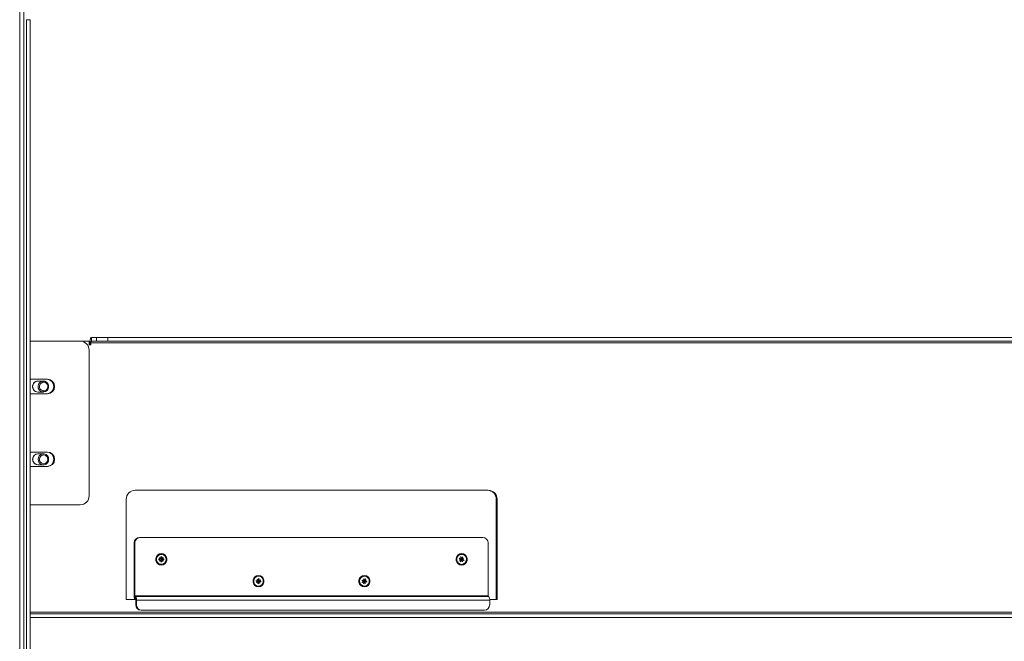
# Model space of a CAD drawing. Units: millimetres. Extents: x 470 to 882, y 3 to 283.
# Drawn here: x 817 to 838, y 169 to 182 of the extents above; entities that cross this region are included whole.
import ezdxf

# ---------------------------------------------------------------- set-up
doc = ezdxf.new("R2010")
doc.units = ezdxf.units.MM

msp = doc.modelspace()

# ---------------------------------------------------------------- linework, layer by layer
at = {"color": 7, "linetype": 'Continuous', "lineweight": 15}
for p, q in [((816.532, 160.757), (816.532, 188.217)), ((816.62, 160.757), (816.62, 188.217)), ((816.68, 160.977), (816.68, 182.246)), ((816.76, 182.246), (816.68, 182.246)), ((816.76, 160.977), (816.76, 182.246)), ((816.76, 175.177), (817.865, 175.177)), ((818.059, 175.177), (817.865, 175.177)), ((818.059, 175.177), (818.059, 175.097)), ((818.059, 175.097), (818.098, 175.097)), ((818.098, 175.137), (818.078, 175.137)), ((818.078, 175.097), (818.078, 175.137)), ((818.098, 175.097), (818.098, 175.137)), ((818.098, 175.137), (854.975, 175.137)), ((818.107, 175.177), (818.107, 175.257)), ((818.107, 175.257), (818.223, 175.257)), ((818.107, 175.177), (818.223, 175.177)), ((818.223, 175.177), (818.223, 175.257)), ((818.223, 175.257), (818.466, 175.257)), ((818.466, 175.177), (818.223, 175.177)), ((818.466, 175.257), (818.466, 175.177)), ((818.466, 175.257), (854.954, 175.257)), ((818.466, 175.177), (854.954, 175.177)), ((818.059, 171.777), (818.059, 174.977)), ((816.76, 174.337), (817.144, 174.337)), ((817.053, 174.297), (816.933, 174.297)), ((817.144, 174.017), (816.76, 174.017)), ((816.933, 174.057), (817.053, 174.057)), ((816.76, 172.737), (817.144, 172.737)), ((817.053, 172.697), (816.933, 172.697)), ((817.144, 172.417), (816.76, 172.417)), ((816.933, 172.457), (817.053, 172.457)), ((826.832, 171.897), (819.068, 171.897)), ((818.874, 171.697), (818.874, 169.497)), ((827.026, 171.697), (827.007, 171.697)), ((827.007, 171.697), (827.007, 169.497)), ((827.026, 169.497), (827.026, 171.697)), ((816.76, 171.577), (817.865, 171.577)), ((819.165, 170.857), (819.18, 170.857)), ((819.18, 170.857), (826.71, 170.857)), ((819.049, 169.577), (819.049, 170.737)), ((819.063, 170.737), (819.049, 170.737)), ((819.063, 169.577), (819.063, 170.737)), ((826.827, 170.737), (826.827, 169.577)), ((819.592, 170.385), (819.627, 170.385)), ((819.592, 170.369), (819.592, 170.385)), ((819.616, 170.379), (819.592, 170.385)), ((819.616, 170.375), (819.592, 170.369)), ((819.627, 170.369), (819.592, 170.369)), ((819.607, 170.417), (819.635, 170.393)), ((819.607, 170.417), (819.607, 170.417)), ((819.63, 170.388), (819.607, 170.417)), ((819.608, 170.415), (819.607, 170.417)), ((819.63, 170.366), (819.607, 170.338)), ((819.635, 170.361), (819.607, 170.337)), ((819.607, 170.337), (819.607, 170.338)), ((819.616, 170.379), (819.616, 170.375)), ((819.628, 170.391), (819.635, 170.393)), ((819.638, 170.433), (819.653, 170.433)), ((819.638, 170.396), (819.638, 170.433)), ((819.638, 170.402), (819.653, 170.433)), ((819.638, 170.322), (819.638, 170.358)), ((819.638, 170.353), (819.653, 170.322)), ((819.653, 170.322), (819.638, 170.322)), ((819.64, 170.39), (819.656, 170.393)), ((819.64, 170.364), (819.656, 170.361)), ((819.642, 170.388), (819.646, 170.391)), ((819.642, 170.388), (819.647, 170.391)), ((819.642, 170.366), (819.646, 170.363)), ((819.642, 170.366), (819.647, 170.363)), ((819.644, 170.386), (819.661, 170.388)), ((819.644, 170.368), (819.661, 170.366)), ((819.646, 170.487), (819.645, 170.487)), ((819.647, 170.379), (819.699, 170.385)), ((819.647, 170.375), (819.699, 170.369)), ((819.653, 170.433), (819.653, 170.396)), ((819.653, 170.358), (819.653, 170.322)), ((819.656, 170.393), (819.684, 170.417)), ((819.684, 170.337), (819.656, 170.361)), ((819.684, 170.417), (819.661, 170.388)), ((819.661, 170.366), (819.684, 170.338)), ((819.664, 170.385), (819.699, 170.385)), ((819.699, 170.369), (819.664, 170.369)), ((819.681, 170.415), (819.684, 170.417)), ((819.681, 170.339), (819.684, 170.338)), ((819.684, 170.417), (819.684, 170.417)), ((819.684, 170.338), (819.684, 170.337)), ((819.699, 170.385), (819.699, 170.369)), ((826.192, 170.392), (826.198, 170.406)), ((826.225, 170.377), (826.192, 170.392)), ((826.226, 170.373), (826.194, 170.356)), ((826.229, 170.367), (826.194, 170.356)), ((826.197, 170.358), (826.194, 170.356)), ((826.194, 170.356), (826.194, 170.356)), ((826.198, 170.406), (826.231, 170.392)), ((826.217, 170.385), (826.198, 170.406)), ((826.216, 170.329), (826.23, 170.363)), ((826.231, 170.323), (826.216, 170.329)), ((826.222, 170.391), (826.23, 170.392)), ((826.222, 170.368), (826.229, 170.367)), ((826.224, 170.429), (826.225, 170.429)), ((826.235, 170.394), (826.224, 170.429)), ((826.225, 170.429), (826.241, 170.396)), ((826.225, 170.428), (826.225, 170.429)), ((826.226, 170.362), (826.231, 170.323)), ((826.245, 170.356), (826.231, 170.323)), ((826.234, 170.395), (826.241, 170.396)), ((826.238, 170.391), (826.234, 170.393)), ((826.234, 170.361), (826.236, 170.362)), ((826.236, 170.362), (826.239, 170.363)), ((826.236, 170.362), (826.242, 170.355)), ((826.236, 170.362), (826.236, 170.362)), ((826.236, 170.362), (826.242, 170.355)), ((826.239, 170.363), (826.255, 170.361)), ((826.247, 170.358), (826.24, 170.36)), ((826.24, 170.36), (826.248, 170.358)), ((826.243, 170.395), (826.273, 170.425)), ((826.245, 170.487), (826.244, 170.487)), ((826.244, 170.386), (826.261, 170.387)), ((826.245, 170.383), (826.244, 170.386)), ((826.244, 170.369), (826.245, 170.373)), ((826.244, 170.369), (826.251, 170.366)), ((826.245, 170.398), (826.259, 170.431)), ((826.245, 170.383), (826.258, 170.387)), ((826.245, 170.383), (826.259, 170.387)), ((826.246, 170.38), (826.245, 170.383)), ((826.245, 170.383), (826.245, 170.383)), ((826.245, 170.373), (826.297, 170.363)), ((826.246, 170.38), (826.263, 170.381)), ((826.265, 170.325), (826.249, 170.358)), ((826.255, 170.361), (826.265, 170.325)), ((826.259, 170.431), (826.273, 170.425)), ((826.273, 170.425), (826.259, 170.392)), ((826.291, 170.348), (826.259, 170.362)), ((826.261, 170.387), (826.295, 170.398)), ((826.295, 170.398), (826.263, 170.381)), ((826.264, 170.327), (826.265, 170.325)), ((826.265, 170.377), (826.297, 170.363)), ((826.265, 170.325), (826.265, 170.325)), ((826.276, 170.392), (826.295, 170.398)), ((826.297, 170.363), (826.291, 170.348)), ((826.295, 170.398), (826.295, 170.398)), ((826.244, 170.267), (826.245, 170.267)), ((821.726, 169.899), (821.729, 169.914)), ((821.761, 169.892), (821.726, 169.899)), ((821.751, 169.898), (821.726, 169.899)), ((821.729, 169.914), (821.764, 169.908)), ((821.752, 169.902), (821.729, 169.914)), ((821.764, 169.889), (821.736, 169.865)), ((821.767, 169.883), (821.736, 169.865)), ((821.749, 169.943), (821.772, 169.915)), ((821.749, 169.943), (821.749, 169.943)), ((821.767, 169.911), (821.749, 169.943)), ((821.75, 169.942), (821.749, 169.943)), ((821.752, 169.902), (821.751, 169.898)), ((821.758, 169.893), (821.751, 169.895)), ((821.762, 169.884), (821.767, 169.883)), ((821.764, 169.844), (821.77, 169.88)), ((821.766, 169.913), (821.774, 169.915)), ((821.766, 169.913), (821.772, 169.915)), ((821.767, 169.913), (821.767, 169.913)), ((821.771, 169.912), (821.767, 169.913)), ((821.769, 169.873), (821.779, 169.841)), ((821.771, 169.912), (821.773, 169.915)), ((821.773, 169.883), (821.775, 169.884)), ((821.773, 169.883), (821.789, 169.879)), ((821.775, 169.884), (821.777, 169.886)), ((821.775, 169.884), (821.778, 169.882)), ((821.775, 169.884), (821.775, 169.884)), ((821.775, 169.884), (821.778, 169.882)), ((821.776, 169.917), (821.782, 169.953)), ((821.777, 169.92), (821.797, 169.95)), ((821.777, 169.908), (821.794, 169.911)), ((821.779, 169.906), (821.777, 169.908)), ((821.777, 169.886), (821.794, 169.883)), ((821.779, 169.906), (821.785, 169.91)), ((821.779, 169.906), (821.786, 169.91)), ((821.78, 169.904), (821.779, 169.906)), ((821.779, 169.906), (821.779, 169.906)), ((821.785, 169.877), (821.779, 169.841)), ((821.781, 170.007), (821.78, 170.007)), ((821.78, 169.904), (821.798, 169.905)), ((821.781, 169.892), (821.782, 169.897)), ((821.781, 169.892), (821.832, 169.88)), ((821.782, 169.953), (821.797, 169.95)), ((821.782, 169.897), (821.835, 169.896)), ((821.812, 169.851), (821.789, 169.879)), ((821.797, 169.95), (821.791, 169.915)), ((821.794, 169.911), (821.825, 169.93)), ((821.794, 169.883), (821.812, 169.852)), ((821.825, 169.929), (821.798, 169.905)), ((821.832, 169.88), (821.798, 169.886)), ((821.8, 169.902), (821.835, 169.896)), ((821.821, 169.927), (821.825, 169.929)), ((821.825, 169.93), (821.825, 169.929)), ((821.835, 169.896), (821.832, 169.88)), ((824.056, 169.906), (824.061, 169.922)), ((824.09, 169.895), (824.056, 169.906)), ((824.08, 169.9), (824.056, 169.906)), ((824.061, 169.922), (824.094, 169.911)), ((824.081, 169.904), (824.061, 169.922)), ((824.092, 169.891), (824.061, 169.872)), ((824.095, 169.885), (824.061, 169.871)), ((824.063, 169.873), (824.061, 169.871)), ((824.081, 169.904), (824.08, 169.9)), ((824.085, 169.947), (824.104, 169.916)), ((824.085, 169.947), (824.085, 169.947)), ((824.098, 169.913), (824.085, 169.947)), ((824.085, 169.946), (824.085, 169.947)), ((824.086, 169.847), (824.097, 169.881)), ((824.087, 169.887), (824.095, 169.885)), ((824.094, 169.874), (824.101, 169.842)), ((824.098, 169.914), (824.104, 169.916)), ((824.098, 169.914), (824.1, 169.914)), ((824.098, 169.913), (824.099, 169.914)), ((824.099, 169.914), (824.105, 169.916)), ((824.1, 169.882), (824.102, 169.883)), ((824.111, 169.876), (824.101, 169.842)), ((824.102, 169.883), (824.104, 169.881)), ((824.102, 169.883), (824.103, 169.883)), ((824.103, 169.883), (824.105, 169.884)), ((824.103, 169.883), (824.104, 169.881)), ((824.105, 169.884), (824.121, 169.882)), ((824.105, 169.881), (824.115, 169.878)), ((824.106, 169.916), (824.106, 169.916)), ((824.108, 169.918), (824.119, 169.952)), ((824.108, 169.918), (824.133, 169.947)), ((824.108, 169.907), (824.125, 169.909)), ((824.109, 169.904), (824.108, 169.907)), ((824.114, 169.879), (824.108, 169.88)), ((824.11, 170.007), (824.109, 170.007)), ((824.109, 169.904), (824.119, 169.908)), ((824.109, 169.904), (824.12, 169.908)), ((824.11, 169.902), (824.109, 169.904)), ((824.109, 169.904), (824.109, 169.904)), ((824.109, 169.89), (824.111, 169.894)), ((824.109, 169.89), (824.159, 169.873)), ((824.11, 169.902), (824.128, 169.903)), ((824.111, 169.894), (824.163, 169.888)), ((824.134, 169.847), (824.115, 169.878)), ((824.119, 169.952), (824.133, 169.947)), ((824.121, 169.882), (824.135, 169.847)), ((824.133, 169.947), (824.123, 169.913)), ((824.125, 169.909), (824.158, 169.923)), ((824.159, 169.873), (824.125, 169.884)), ((824.158, 169.923), (824.128, 169.903)), ((824.13, 169.899), (824.163, 169.888)), ((824.15, 169.919), (824.158, 169.923)), ((824.158, 169.923), (824.158, 169.923)), ((824.163, 169.888), (824.159, 169.873)), ((821.737, 169.866), (821.736, 169.865)), ((821.736, 169.865), (821.736, 169.865)), ((821.779, 169.841), (821.764, 169.844)), ((821.78, 169.787), (821.781, 169.787)), ((821.81, 169.853), (821.812, 169.852)), ((821.812, 169.852), (821.812, 169.851)), ((824.061, 169.871), (824.061, 169.872)), ((824.101, 169.842), (824.086, 169.847)), ((824.109, 169.787), (824.11, 169.787)), ((824.133, 169.849), (824.135, 169.847)), ((824.135, 169.847), (824.134, 169.847)), ((818.874, 169.497), (819.068, 169.497)), ((819.063, 169.577), (819.049, 169.577)), ((826.827, 169.577), (819.063, 169.577)), ((819.068, 169.557), (819.068, 169.497)), ((819.079, 169.557), (819.068, 169.557)), ((819.079, 169.497), (819.068, 169.497)), ((819.079, 169.497), (819.079, 169.557)), ((819.079, 169.557), (826.842, 169.557)), ((819.084, 169.477), (819.098, 169.477)), ((819.084, 169.477), (819.084, 169.377)), ((819.098, 169.477), (819.098, 169.377)), ((819.098, 169.477), (826.862, 169.477)), ((826.861, 169.497), (827.026, 169.497)), ((826.862, 169.377), (826.862, 169.477)), ((819.084, 169.377), (819.098, 169.377)), ((819.215, 169.257), (819.2, 169.257)), ((819.215, 169.257), (826.745, 169.257)), ((856.895, 169.177), (816.76, 169.177)), ((856.895, 169.097), (816.76, 169.097))]:
    msp.add_line(p, q, dxfattribs=at)
at = {"color": 8, "linetype": 'Continuous', "lineweight": 15}
msp.add_line((856.916, 169.217), (816.76, 169.217), dxfattribs=at)
at = {"color": 7, "linetype": 'Continuous', "lineweight": 15, "flags": 128}
for points in [[(816.958, 174.108), (816.941, 174.145), (816.937, 174.187), (816.947, 174.227), (816.97, 174.261), (817.003, 174.285), (817.042, 174.297), (817.082, 174.293), (817.119, 174.276), (817.148, 174.247), (817.165, 174.209), (817.169, 174.167), (817.159, 174.127), (817.136, 174.093), (817.103, 174.069), (817.064, 174.058), (817.024, 174.061), (816.987, 174.078), (816.958, 174.108)], [(816.983, 174.121), (816.968, 174.156), (816.967, 174.193), (816.98, 174.228), (817.005, 174.255), (817.038, 174.271), (817.074, 174.272), (817.108, 174.258), (817.135, 174.233), (817.149, 174.199), (817.151, 174.161), (817.138, 174.126), (817.113, 174.099), (817.079, 174.084), (817.043, 174.082), (817.009, 174.096), (816.983, 174.121)], [(816.943, 172.536), (816.936, 172.577), (816.943, 172.618), (816.964, 172.654), (816.995, 172.681), (817.033, 172.695), (817.073, 172.695), (817.111, 172.681), (817.142, 172.654), (817.162, 172.618), (817.169, 172.577), (817.162, 172.536), (817.142, 172.5), (817.111, 172.473), (817.073, 172.459), (817.033, 172.459), (816.995, 172.473), (816.964, 172.5), (816.943, 172.536)], [(816.971, 172.544), (816.966, 172.581), (816.974, 172.618), (816.996, 172.648), (817.027, 172.667), (817.063, 172.673), (817.098, 172.664), (817.127, 172.642), (817.146, 172.61), (817.152, 172.573), (817.143, 172.537), (817.122, 172.506), (817.091, 172.487), (817.055, 172.481), (817.019, 172.49), (816.99, 172.512), (816.971, 172.544)], [(819.646, 170.503), (819.604, 170.495), (819.567, 170.474), (819.54, 170.44), (819.525, 170.399), (819.525, 170.355), (819.54, 170.314), (819.567, 170.281), (819.604, 170.259), (819.646, 170.251), (819.687, 170.259), (819.724, 170.281), (819.752, 170.314), (819.766, 170.355), (819.766, 170.399), (819.752, 170.44), (819.724, 170.474), (819.687, 170.495), (819.646, 170.503)], [(819.752, 170.377), (819.745, 170.417), (819.724, 170.451), (819.693, 170.476), (819.655, 170.487), (819.616, 170.483), (819.581, 170.465), (819.554, 170.435), (819.54, 170.397), (819.54, 170.357), (819.554, 170.319), (819.581, 170.289), (819.616, 170.271), (819.655, 170.268), (819.693, 170.279), (819.724, 170.303), (819.745, 170.337), (819.752, 170.377)], [(826.245, 170.503), (826.203, 170.495), (826.166, 170.474), (826.139, 170.44), (826.124, 170.399), (826.124, 170.355), (826.139, 170.314), (826.166, 170.281), (826.203, 170.259), (826.245, 170.251), (826.286, 170.259), (826.323, 170.281), (826.351, 170.314), (826.365, 170.355), (826.365, 170.399), (826.351, 170.44), (826.323, 170.474), (826.286, 170.495), (826.245, 170.503)], [(826.244, 170.487), (826.219, 170.484), (826.183, 170.467), (826.155, 170.438), (826.14, 170.401), (826.139, 170.361), (826.152, 170.322), (826.177, 170.292), (826.212, 170.272), (826.25, 170.267), (826.289, 170.277), (826.321, 170.3), (826.342, 170.334), (826.342, 170.334)], [(821.781, 170.023), (821.739, 170.015), (821.702, 169.994), (821.675, 169.96), (821.66, 169.919), (821.66, 169.875), (821.675, 169.834), (821.702, 169.801), (821.739, 169.779), (821.781, 169.771), (821.822, 169.779), (821.859, 169.801), (821.886, 169.834), (821.901, 169.875), (821.901, 169.919), (821.886, 169.96), (821.859, 169.994), (821.822, 170.015), (821.781, 170.023)], [(821.78, 170.007), (821.769, 170.006), (821.731, 169.995), (821.7, 169.97), (821.68, 169.935), (821.673, 169.895), (821.681, 169.856), (821.702, 169.822), (821.734, 169.798), (821.772, 169.787), (821.811, 169.792), (821.846, 169.81), (821.872, 169.841), (821.885, 169.879), (821.885, 169.879)], [(824.11, 170.023), (824.068, 170.015), (824.031, 169.994), (824.004, 169.96), (823.989, 169.919), (823.989, 169.875), (824.004, 169.834), (824.031, 169.801), (824.068, 169.779), (824.11, 169.771), (824.152, 169.779), (824.188, 169.801), (824.216, 169.834), (824.23, 169.875), (824.23, 169.919), (824.216, 169.96), (824.188, 169.994), (824.152, 170.015), (824.11, 170.023)], [(824.109, 170.007), (824.074, 170.001), (824.04, 169.981), (824.015, 169.949), (824.003, 169.911), (824.006, 169.87), (824.022, 169.834), (824.05, 169.806), (824.086, 169.79), (824.125, 169.788), (824.162, 169.802), (824.192, 169.828), (824.211, 169.864), (824.211, 169.864)]]:
    msp.add_lwpolyline(points, dxfattribs=at)
at = {"color": 7, "linetype": 'Continuous', "lineweight": 15}
for centre, radius, start, end in [((817.862, 174.98), 0.197, 359.1537, 89.128), ((818.224, 175.166), 0.149, 141.9189, 190.949), ((818.146, 175.147), 0.0496, 141.9189, 190.949), ((816.935, 174.177), 0.12, 91.104, 215.6925), ((816.935, 174.179), 0.118, 90.8462, 180.8721), ((817.121, 174.177), 0.16, 271.2463, 88.7537), ((817.14, 174.177), 0.16, 271.2463, 88.7537), ((816.935, 174.175), 0.118, 178.9873, 269.2944), ((816.934, 174.172), 0.115, 214.2255, 269.7697), ((816.936, 172.577), 0.12, 91.1457, 268.8543), ((816.936, 172.578), 0.119, 91.1229, 200.5298), ((817.121, 172.577), 0.16, 271.2463, 88.7537), ((817.14, 172.577), 0.16, 271.2463, 88.7537), ((816.934, 172.574), 0.116, 198.843, 269.5811), ((819.071, 171.7), 0.197, 90.872, 180.8463), ((826.809, 171.7), 0.197, 359.1537, 89.128), ((826.829, 171.7), 0.197, 359.1537, 89.128), ((817.862, 171.774), 0.197, 270.872, 0.8463), ((819.167, 170.739), 0.118, 90.872, 180.8463), ((819.182, 170.739), 0.118, 90.872, 180.8463), ((826.709, 170.739), 0.118, 359.1537, 89.128), ((819.146, 169.558), 0.0992, 169.051, 218.0811), ((819.088, 169.572), 0.0248, 169.051, 218.0811), ((819.001, 169.496), 0.0992, 349.051, 38.0811), ((819.059, 169.482), 0.0248, 349.051, 38.0811), ((826.851, 169.572), 0.0248, 169.051, 218.0811), ((826.764, 169.496), 0.0992, 349.051, 38.0811), ((819.202, 169.375), 0.118, 179.1537, 269.128), ((819.216, 169.375), 0.118, 179.1537, 269.128), ((826.743, 169.375), 0.118, 270.872, 0.8463)]:
    msp.add_arc(centre, radius, start, end, dxfattribs=at)
for points in [[(819.752, 170.377), (819.751, 170.391), (819.748, 170.42), (819.723, 170.457), (819.688, 170.481), (819.646, 170.49), (819.604, 170.481), (819.568, 170.457), (819.544, 170.42), (819.54, 170.391), (819.539, 170.377)], [(819.539, 170.377), (819.54, 170.363), (819.544, 170.334), (819.568, 170.297), (819.604, 170.273), (819.646, 170.264), (819.688, 170.273), (819.723, 170.297), (819.748, 170.334), (819.751, 170.363), (819.752, 170.377)], [(826.147, 170.42), (826.142, 170.406), (826.134, 170.379), (826.143, 170.335), (826.166, 170.298), (826.202, 170.273), (826.244, 170.264), (826.285, 170.272), (826.322, 170.296), (826.336, 170.321), (826.343, 170.334)], [(826.343, 170.334), (826.347, 170.348), (826.355, 170.376), (826.346, 170.419), (826.323, 170.456), (826.288, 170.481), (826.246, 170.49), (826.204, 170.482), (826.167, 170.458), (826.153, 170.433), (826.147, 170.42)], [(821.675, 169.916), (821.675, 169.901), (821.673, 169.872), (821.691, 169.832), (821.722, 169.802), (821.762, 169.786), (821.805, 169.787), (821.844, 169.805), (821.874, 169.837), (821.882, 169.865), (821.886, 169.879)], [(821.886, 169.879), (821.887, 169.893), (821.888, 169.922), (821.87, 169.962), (821.839, 169.993), (821.799, 170.008), (821.756, 170.007), (821.718, 169.989), (821.687, 169.957), (821.679, 169.93), (821.675, 169.916)], [(824.008, 169.931), (824.005, 169.916), (824, 169.888), (824.012, 169.845), (824.039, 169.811), (824.076, 169.79), (824.119, 169.785), (824.16, 169.797), (824.194, 169.824), (824.206, 169.85), (824.211, 169.864)], [(824.211, 169.864), (824.214, 169.878), (824.22, 169.906), (824.207, 169.949), (824.181, 169.983), (824.143, 170.005), (824.101, 170.01), (824.06, 169.997), (824.025, 169.97), (824.014, 169.944), (824.008, 169.931)]]:
    msp.add_open_spline(points, degree=3, dxfattribs=at)
for points, knots in [([(819.619, 170.386), (819.618, 170.385), (819.617, 170.383), (819.616, 170.381), (819.616, 170.379)], [0, 0, 0, 0, 0.5, 1, 1, 1, 1]), ([(819.616, 170.375), (819.616, 170.374), (819.617, 170.371), (819.618, 170.369), (819.619, 170.368)], [0, 0, 0, 0, 0.5, 1, 1, 1, 1]), ([(819.627, 170.385), (819.627, 170.385), (819.628, 170.385), (819.629, 170.385), (819.629, 170.386), (819.63, 170.387), (819.63, 170.387), (819.63, 170.388), (819.63, 170.388), (819.63, 170.388)], [0, 0, 0, 0, 0.17119, 0.308833, 0.499996, 0.697399, 0.739608, 0.81999, 1, 1, 1, 1]), ([(819.63, 170.366), (819.63, 170.366), (819.63, 170.367), (819.63, 170.367), (819.629, 170.368), (819.629, 170.369), (819.628, 170.369), (819.628, 170.369), (819.627, 170.369), (819.627, 170.369)], [0, 0, 0, 0, 0.17119, 0.308833, 0.499996, 0.697399, 0.739608, 0.81999, 1, 1, 1, 1]), ([(819.635, 170.393), (819.635, 170.393), (819.636, 170.393), (819.636, 170.393), (819.637, 170.394), (819.637, 170.395), (819.638, 170.395), (819.638, 170.395), (819.638, 170.396), (819.638, 170.396)], [0, 0, 0, 0, 0.17119, 0.308833, 0.499996, 0.697399, 0.739608, 0.81999, 1, 1, 1, 1]), ([(819.638, 170.358), (819.638, 170.358), (819.638, 170.359), (819.637, 170.36), (819.637, 170.36), (819.636, 170.361), (819.636, 170.361), (819.635, 170.361), (819.635, 170.361), (819.635, 170.361)], [0, 0, 0, 0, 0.17119, 0.308833, 0.499996, 0.697399, 0.739608, 0.81999, 1, 1, 1, 1]), ([(819.653, 170.396), (819.653, 170.396), (819.653, 170.395), (819.654, 170.395), (819.654, 170.394), (819.655, 170.393), (819.655, 170.393), (819.656, 170.393), (819.656, 170.393), (819.656, 170.393)], [0, 0, 0, 0, 0.17119, 0.308833, 0.499996, 0.697399, 0.739608, 0.81999, 1, 1, 1, 1]), ([(819.656, 170.361), (819.656, 170.361), (819.656, 170.361), (819.655, 170.361), (819.654, 170.36), (819.654, 170.36), (819.654, 170.359), (819.653, 170.359), (819.653, 170.358), (819.653, 170.358)], [0, 0, 0, 0, 0.17119, 0.308833, 0.499996, 0.697399, 0.739608, 0.81999, 1, 1, 1, 1]), ([(819.661, 170.388), (819.661, 170.388), (819.661, 170.387), (819.661, 170.387), (819.662, 170.386), (819.663, 170.386), (819.663, 170.385), (819.663, 170.385), (819.664, 170.385), (819.664, 170.385)], [0, 0, 0, 0, 0.17119, 0.308833, 0.499996, 0.697399, 0.739608, 0.81999, 1, 1, 1, 1]), ([(819.664, 170.369), (819.664, 170.369), (819.663, 170.369), (819.663, 170.369), (819.662, 170.368), (819.662, 170.368), (819.661, 170.367), (819.661, 170.367), (819.661, 170.366), (819.661, 170.366)], [0, 0, 0, 0, 0.17119, 0.308833, 0.499996, 0.697399, 0.739608, 0.81999, 1, 1, 1, 1]), ([(826.222, 170.391), (826.221, 170.39), (826.219, 170.389), (826.218, 170.386), (826.217, 170.385)], [0, 0, 0, 0, 0.5, 1, 1, 1, 1]), ([(826.226, 170.373), (826.226, 170.373), (826.226, 170.374), (826.226, 170.375), (826.226, 170.376), (826.226, 170.376), (826.226, 170.377), (826.225, 170.377), (826.225, 170.377), (826.225, 170.377)], [0, 0, 0, 0, 0.17119, 0.308833, 0.499996, 0.697399, 0.739608, 0.81999, 1, 1, 1, 1]), ([(826.23, 170.363), (826.23, 170.363), (826.23, 170.363), (826.231, 170.364), (826.23, 170.365), (826.23, 170.366), (826.23, 170.366), (826.229, 170.366), (826.229, 170.367), (826.229, 170.367)], [0, 0, 0, 0, 0.17119, 0.308833, 0.499996, 0.697399, 0.739608, 0.81999, 1, 1, 1, 1]), ([(826.231, 170.392), (826.231, 170.392), (826.231, 170.392), (826.232, 170.392), (826.233, 170.392), (826.234, 170.392), (826.234, 170.393), (826.234, 170.393), (826.235, 170.393), (826.235, 170.394)], [0, 0, 0, 0, 0.17119, 0.308833, 0.499996, 0.697399, 0.739608, 0.81999, 1, 1, 1, 1]), ([(826.244, 170.386), (826.243, 170.387), (826.241, 170.389), (826.239, 170.39), (826.238, 170.391)], [0, 0, 0, 0, 0.5, 1, 1, 1, 1]), ([(826.239, 170.363), (826.24, 170.364), (826.242, 170.366), (826.243, 170.368), (826.244, 170.369)], [0, 0, 0, 0, 0.5, 1, 1, 1, 1]), ([(826.241, 170.396), (826.241, 170.396), (826.241, 170.396), (826.242, 170.396), (826.243, 170.396), (826.244, 170.396), (826.244, 170.397), (826.244, 170.397), (826.245, 170.398), (826.245, 170.398)], [0, 0, 0, 0, 0.17119, 0.308833, 0.499996, 0.697399, 0.739608, 0.81999, 1, 1, 1, 1]), ([(826.245, 170.373), (826.246, 170.374), (826.246, 170.377), (826.246, 170.379), (826.246, 170.38)], [0, 0, 0, 0, 0.5, 1, 1, 1, 1]), ([(826.249, 170.358), (826.248, 170.358), (826.248, 170.358), (826.247, 170.358), (826.246, 170.358), (826.246, 170.358), (826.245, 170.357), (826.245, 170.357), (826.245, 170.357), (826.245, 170.356)], [0, 0, 0, 0, 0.17119, 0.308833, 0.499996, 0.697399, 0.739608, 0.81999, 1, 1, 1, 1]), ([(826.259, 170.362), (826.258, 170.362), (826.258, 170.362), (826.257, 170.362), (826.256, 170.362), (826.256, 170.362), (826.255, 170.362), (826.255, 170.361), (826.255, 170.361), (826.255, 170.361)], [0, 0, 0, 0, 0.17119, 0.308833, 0.499996, 0.697399, 0.739608, 0.81999, 1, 1, 1, 1]), ([(826.259, 170.392), (826.259, 170.391), (826.259, 170.391), (826.259, 170.39), (826.259, 170.389), (826.259, 170.388), (826.26, 170.388), (826.26, 170.388), (826.26, 170.387), (826.261, 170.387)], [0, 0, 0, 0, 0.17119, 0.308833, 0.499996, 0.697399, 0.739608, 0.81999, 1, 1, 1, 1]), ([(826.263, 170.381), (826.263, 170.381), (826.263, 170.38), (826.263, 170.38), (826.263, 170.379), (826.263, 170.378), (826.264, 170.378), (826.264, 170.377), (826.265, 170.377), (826.265, 170.377)], [0, 0, 0, 0, 0.17119, 0.308833, 0.499996, 0.697399, 0.739608, 0.81999, 1, 1, 1, 1]), ([(821.755, 169.908), (821.754, 169.907), (821.753, 169.906), (821.752, 169.903), (821.752, 169.902)], [0, 0, 0, 0, 0.5, 1, 1, 1, 1]), ([(821.764, 169.889), (821.764, 169.889), (821.764, 169.89), (821.763, 169.89), (821.763, 169.891), (821.763, 169.892), (821.762, 169.892), (821.762, 169.892), (821.761, 169.892), (821.761, 169.892)], [0, 0, 0, 0, 0.17119, 0.308833, 0.499996, 0.697399, 0.739608, 0.81999, 1, 1, 1, 1]), ([(821.764, 169.908), (821.764, 169.908), (821.764, 169.908), (821.765, 169.908), (821.766, 169.909), (821.766, 169.909), (821.767, 169.91), (821.767, 169.91), (821.767, 169.911), (821.767, 169.911)], [0, 0, 0, 0, 0.17119, 0.308833, 0.499996, 0.697399, 0.739608, 0.81999, 1, 1, 1, 1]), ([(821.77, 169.88), (821.77, 169.88), (821.77, 169.88), (821.77, 169.881), (821.769, 169.882), (821.769, 169.883), (821.768, 169.883), (821.768, 169.883), (821.768, 169.883), (821.767, 169.883)], [0, 0, 0, 0, 0.17119, 0.308833, 0.499996, 0.697399, 0.739608, 0.81999, 1, 1, 1, 1]), ([(821.777, 169.908), (821.776, 169.909), (821.775, 169.911), (821.772, 169.912), (821.771, 169.912)], [0, 0, 0, 0, 0.5, 1, 1, 1, 1]), ([(821.772, 169.915), (821.773, 169.915), (821.773, 169.915), (821.774, 169.915), (821.775, 169.915), (821.775, 169.916), (821.776, 169.916), (821.776, 169.917), (821.776, 169.917), (821.776, 169.917)], [0, 0, 0, 0, 0.17119, 0.308833, 0.499996, 0.697399, 0.739608, 0.81999, 1, 1, 1, 1]), ([(821.777, 169.886), (821.778, 169.887), (821.78, 169.889), (821.781, 169.891), (821.781, 169.892)], [0, 0, 0, 0, 0.5, 1, 1, 1, 1]), ([(821.782, 169.897), (821.782, 169.898), (821.782, 169.9), (821.781, 169.903), (821.78, 169.904)], [0, 0, 0, 0, 0.5, 1, 1, 1, 1]), ([(821.789, 169.879), (821.788, 169.88), (821.788, 169.88), (821.787, 169.879), (821.786, 169.879), (821.786, 169.878), (821.786, 169.878), (821.785, 169.878), (821.785, 169.877), (821.785, 169.877)], [0, 0, 0, 0, 0.17119, 0.308833, 0.499996, 0.697399, 0.739608, 0.81999, 1, 1, 1, 1]), ([(821.791, 169.915), (821.791, 169.914), (821.791, 169.914), (821.791, 169.913), (821.792, 169.912), (821.792, 169.912), (821.793, 169.911), (821.793, 169.911), (821.794, 169.911), (821.794, 169.911)], [0, 0, 0, 0, 0.17119, 0.308833, 0.499996, 0.697399, 0.739608, 0.81999, 1, 1, 1, 1]), ([(821.798, 169.886), (821.797, 169.886), (821.797, 169.886), (821.796, 169.886), (821.795, 169.885), (821.795, 169.885), (821.794, 169.885), (821.794, 169.884), (821.794, 169.884), (821.794, 169.883)], [0, 0, 0, 0, 0.17119, 0.308833, 0.499996, 0.697399, 0.739608, 0.81999, 1, 1, 1, 1]), ([(821.798, 169.905), (821.798, 169.905), (821.798, 169.905), (821.798, 169.904), (821.798, 169.903), (821.799, 169.902), (821.799, 169.902), (821.8, 169.902), (821.8, 169.902), (821.8, 169.902)], [0, 0, 0, 0, 0.17119, 0.308833, 0.499996, 0.697399, 0.739608, 0.81999, 1, 1, 1, 1]), ([(824.086, 169.91), (824.085, 169.909), (824.083, 169.907), (824.082, 169.905), (824.081, 169.904)], [0, 0, 0, 0, 0.5, 1, 1, 1, 1]), ([(824.092, 169.891), (824.092, 169.892), (824.092, 169.892), (824.092, 169.893), (824.091, 169.894), (824.091, 169.894), (824.091, 169.895), (824.09, 169.895), (824.09, 169.895), (824.09, 169.895)], [0, 0, 0, 0, 0.17119, 0.308833, 0.499996, 0.697399, 0.739608, 0.81999, 1, 1, 1, 1]), ([(824.094, 169.911), (824.095, 169.91), (824.095, 169.91), (824.096, 169.91), (824.097, 169.911), (824.097, 169.911), (824.098, 169.912), (824.098, 169.912), (824.098, 169.912), (824.098, 169.913)], [0, 0, 0, 0, 0.17119, 0.308833, 0.499996, 0.697399, 0.739608, 0.81999, 1, 1, 1, 1]), ([(824.097, 169.881), (824.097, 169.882), (824.097, 169.882), (824.097, 169.883), (824.096, 169.884), (824.096, 169.884), (824.096, 169.885), (824.095, 169.885), (824.095, 169.885), (824.095, 169.885)], [0, 0, 0, 0, 0.17119, 0.308833, 0.499996, 0.697399, 0.739608, 0.81999, 1, 1, 1, 1]), ([(824.108, 169.907), (824.107, 169.908), (824.105, 169.91), (824.103, 169.911), (824.102, 169.911)], [0, 0, 0, 0, 0.5, 1, 1, 1, 1]), ([(824.104, 169.916), (824.104, 169.916), (824.105, 169.916), (824.106, 169.916), (824.106, 169.916), (824.107, 169.916), (824.107, 169.917), (824.108, 169.917), (824.108, 169.917), (824.108, 169.918)], [0, 0, 0, 0, 0.17119, 0.308833, 0.499996, 0.697399, 0.739608, 0.81999, 1, 1, 1, 1]), ([(824.105, 169.884), (824.106, 169.885), (824.108, 169.887), (824.109, 169.889), (824.109, 169.89)], [0, 0, 0, 0, 0.5, 1, 1, 1, 1]), ([(824.111, 169.894), (824.111, 169.896), (824.111, 169.898), (824.111, 169.901), (824.11, 169.902)], [0, 0, 0, 0, 0.5, 1, 1, 1, 1]), ([(824.115, 169.878), (824.115, 169.879), (824.115, 169.879), (824.114, 169.879), (824.113, 169.878), (824.112, 169.878), (824.112, 169.877), (824.112, 169.877), (824.112, 169.877), (824.111, 169.876)], [0, 0, 0, 0, 0.17119, 0.308833, 0.499996, 0.697399, 0.739608, 0.81999, 1, 1, 1, 1]), ([(824.125, 169.884), (824.125, 169.884), (824.124, 169.884), (824.123, 169.884), (824.123, 169.883), (824.122, 169.883), (824.122, 169.883), (824.121, 169.882), (824.121, 169.882), (824.121, 169.882)], [0, 0, 0, 0, 0.17119, 0.308833, 0.499996, 0.697399, 0.739608, 0.81999, 1, 1, 1, 1]), ([(824.123, 169.913), (824.123, 169.913), (824.123, 169.912), (824.123, 169.911), (824.123, 169.91), (824.123, 169.91), (824.124, 169.909), (824.124, 169.909), (824.124, 169.909), (824.125, 169.909)], [0, 0, 0, 0, 0.17119, 0.308833, 0.499996, 0.697399, 0.739608, 0.81999, 1, 1, 1, 1]), ([(824.128, 169.903), (824.128, 169.903), (824.128, 169.902), (824.128, 169.901), (824.128, 169.9), (824.128, 169.9), (824.129, 169.899), (824.129, 169.899), (824.129, 169.899), (824.13, 169.899)], [0, 0, 0, 0, 0.17119, 0.308833, 0.499996, 0.697399, 0.739608, 0.81999, 1, 1, 1, 1])]:
    msp.add_open_spline(points, degree=3, knots=knots, dxfattribs=at)

doc.saveas('drawing.dxf')
